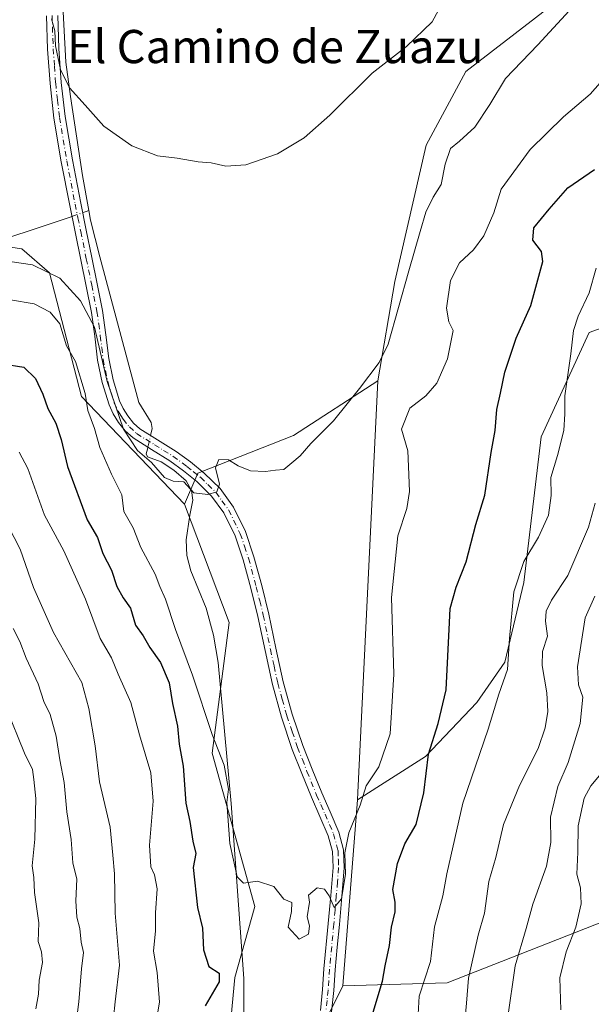
# Model space of a CAD drawing. Units: metres. Extents: x 624462 to 627915, y 4731867 to 4734243.
# Drawn here: x 625735 to 625873, y 4733223 to 4733460 of the extents above; entities that cross this region are included whole.
import ezdxf
from ezdxf.enums import TextEntityAlignment as Align

# ---------------------------------------------------------------- set-up
doc = ezdxf.new("R2010")
doc.units = ezdxf.units.M
doc.header["$MEASUREMENT"] = 0
doc.linetypes.add('DGN Style 4', pattern=[2.6384748266838614, 1.318413404963828, -0.6592067024819142, 0.001648016756204785, -0.6592067024819142])
for name, color, linetype, lineweight in [('Arbolado forestal CxS', 92, 'Continuous', 0), ('Camino Cxs', 7, 'Continuous', 0), ('Camino eje', 30, 'DGN Style 4', 13), ('Corriente natural lineal', 142, 'Continuous', 13), ('Corriente natural lineal oculto', 9, 'DGN Style 4', 13), ('Cultivos herbáceos CxS', 92, 'Continuous', 0), ('Curva de nivel maestra', 30, 'Continuous', 30), ('Curva de nivel normal', 30, 'Continuous', 0), ('Matorral CxS', 135, 'Continuous', 0), ('Texto cartográfico', 7, 'Continuous', 0)]:
    doc.layers.add(name, color=color, linetype=linetype, lineweight=lineweight)
doc.styles.add('Style-Arial', font='txt')

msp = doc.modelspace()

# ---------------------------------------------------------------- linework, layer by layer
at = {"layer": 'Arbolado forestal CxS', "color": 92, "linetype": 'Continuous', "lineweight": 0, "extrusion": (-0.9050886410793519, 0.06203193809853711, 0.4206739716750624), "elevation": -272544.7216198097, "flags": 128}
msp.add_lwpolyline([(-4765086.101774422, 127057.1799595089), (-4764986.885724613, 127061.8091977894), (-4764985.108220248, 127061.9362904802)], dxfattribs=at)
at = {"layer": 'Arbolado forestal CxS', "color": 92, "linetype": 'Continuous', "lineweight": 0, "extrusion": (0.003253340499418641, 0.04088338390971783, 0.9991586283947537), "elevation": 196167.2688594012, "flags": 128}
msp.add_lwpolyline([(-248376.0002160271, -4763962.238267884), (-248376.0002160271, -4763917.274063384)], dxfattribs=at)
msp.add_lwpolyline([(-248376.0002160271, -4763962.238267884), (-248376.0002160271, -4763917.274063384)], dxfattribs=at)
at = {"layer": 'Arbolado forestal CxS', "color": 92, "linetype": 'Continuous', "lineweight": 0}
for points in [[(625388.6355, 4733235.6425, 666.7538000000059), (625393.6107000001, 4733210.4487, 669.8285999999935), (625401.1255000001, 4733208.398499999, 667.8310000000056), (625410.4380999999, 4733218.602499999, 663.7446999999956), (625448.7451, 4733234.838300001, 655.5117000000029), (625492.5846999995, 4733258.204100001, 644.9308000000019), (625516.5790999997, 4733280.1621, 639.6717000000062), (625517.9452999998, 4733295.199100001, 637.0436999999947), (625562.3497000001, 4733312.968900001, 629.9593000000023), (625565.7659, 4733325.954700001, 628.5264000000025), (625581.3409000002, 4733337.3607, 626.3331000000035), (625628.7626999998, 4733364.476500001, 621.7725999999967), (625679.9989, 4733385.6633, 617.2878999999957), (625706.9842999997, 4733396.940099999, 615.4361000000063), (625720.4479, 4733405.5123, 614.193499999994), (625722.0135000005, 4733406.509099999, 614.0182000000059), (625735.6763000004, 4733404.458100001, 613.6166999999987), (625742.2823000001, 4733398.688899999, 615.0522000000057), (625750.0214999998, 4733368.9179, 621.8215000000055), (625774.8059, 4733342.992900001, 616.0773999999947)], [(625722.0135000005, 4733406.509099999, 614.0182000000059), (625735.6763000004, 4733404.458100001, 613.6166999999987), (625742.2823000001, 4733398.688899999, 615.0522000000057), (625750.0214999998, 4733368.9179, 621.8215000000055), (625774.8059, 4733342.992900001, 616.0773999999947), (625785.6120999996, 4733314.481699999, 617.4945000000008), (625781.5125000002, 4733283.0417, 621.9360000000015), (625791.7594999997, 4733246.1347, 621.2676999999967), (625786.9773000004, 4733229.047700001, 624.0176999999967), (625778.6842999998, 4733141.085899999, 630.5573000000004), (625763.2043000003, 4733051.116900001, 637.6006999999954), (625752.1738999998, 4732986.053900001, 642.880799999999), (625743.9760999996, 4732944.3629, 646.1312999999936), (625746.7068999996, 4732895.835899999, 650.8885000000009), (625737.3416999998, 4732884.5891, 654.0050000000047), (625725.5302999998, 4732912.2401, 655.2673000000068)], [(625886.7165000001, 4733246.817100001, 651.7602000000043), (625838.0500999996, 4733227.7415, 631.6339000000007), (625812.9360999997, 4733226.9977, 621.4726999999984), (625816.4999000002, 4733271.782500001, 619.6285999999964), (625832.8513000002, 4733282.238500001, 623.8309000000008), (625845.2154999999, 4733295.262499999, 627.8485999999976), (625851.9506999999, 4733304.965299999, 629.0332000000053), (625856.5390999997, 4733324.1403, 629.9658999999956), (625860.7238999996, 4733359.187100001, 628.2122999999992), (625872.2560999999, 4733384.3167, 630.7131999999983), (625889.3163000002, 4733390.520300001, 635.9661999999954)], [(625889.3163000002, 4733390.520300001, 635.9661999999954), (625872.2560999999, 4733384.3167, 630.7131999999983), (625860.7238999996, 4733359.187100001, 628.2122999999992), (625856.5390999997, 4733324.1403, 629.9658999999956), (625851.9506999999, 4733304.965299999, 629.0332000000053), (625845.2154999999, 4733295.262499999, 627.8485999999976), (625832.8513000002, 4733282.238500001, 623.8309000000008), (625816.4999000002, 4733271.782500001, 619.6285999999964)], [(625763.2043000003, 4733051.116900001, 637.6006999999954), (625778.6842999998, 4733141.085899999, 630.5573000000004), (625786.9773000004, 4733229.047700001, 624.0176999999967), (625791.7594999997, 4733246.1347, 621.2676999999967), (625781.5125000002, 4733283.0417, 621.9360000000015), (625785.6120999996, 4733314.481699999, 617.4945000000008), (625774.8059, 4733342.992900001, 616.0773999999947), (625778.0299000005, 4733350.4639, 614.7529999999971), (625801.0450999998, 4733359.551899999, 614.4646999999968), (625821.4093000004, 4733372.6765, 615.313599999994), (625816.5680999998, 4733273.5595, 619.513300000006), (625816.4999000002, 4733271.782500001, 619.6285999999964), (625812.9360999997, 4733226.9977, 621.4726999999984), (625804.7377000004, 4733210.594699999, 622.2973000000056), (625819.0834999997, 4733198.9757, 624.6343000000053), (625823.1816999996, 4733168.218499999, 627.2780999999959), (625818.3995000003, 4733146.3475, 628.6189000000013), (625804.7355000004, 4733112.8577, 630.613599999997), (625790.4797, 4733027.046700001, 637.8718999999984)], [(625821.4093000004, 4733372.6765, 615.313599999994), (625801.0450999998, 4733359.551899999, 614.4646999999968), (625778.0299000005, 4733350.4639, 614.7529999999971), (625774.8059, 4733342.992900001, 616.0773999999947)], [(625774.8059, 4733342.992900001, 616.0773999999947), (625785.6120999996, 4733314.481699999, 617.4945000000008), (625781.5125000002, 4733283.0417, 621.9360000000015), (625791.7594999997, 4733246.1347, 621.2676999999967), (625786.9773000004, 4733229.047700001, 624.0176999999967), (625778.6842999998, 4733141.085899999, 630.5573000000004), (625763.2043000003, 4733051.116900001, 637.6006999999954), (625752.1738999998, 4732986.053900001, 642.880799999999), (625743.9760999996, 4732944.3629, 646.1312999999936), (625746.7068999996, 4732895.835899999, 650.8885000000009)], [(625774.8059, 4733342.992900001, 616.0773999999947), (625785.6120999996, 4733314.481699999, 617.4945000000008), (625781.5125000002, 4733283.0417, 621.9360000000015), (625791.7594999997, 4733246.1347, 621.2676999999967), (625786.9773000004, 4733229.047700001, 624.0176999999967), (625778.6842999998, 4733141.085899999, 630.5573000000004), (625763.2043000003, 4733051.116900001, 637.6006999999954), (625752.1738999998, 4732986.053900001, 642.880799999999), (625743.9760999996, 4732944.3629, 646.1312999999936), (625746.7068999996, 4732895.835899999, 650.8885000000009)], [(625790.4797, 4733027.046700001, 637.8718999999984), (625804.7355000004, 4733112.8577, 630.613599999997), (625818.3995000003, 4733146.3475, 628.6189000000013), (625823.1816999996, 4733168.218499999, 627.2780999999959), (625819.0834999997, 4733198.9757, 624.6343000000053), (625804.7377000004, 4733210.594699999, 622.2973000000056), (625812.9360999997, 4733226.9977, 621.4726999999984), (625838.0500999996, 4733227.7415, 631.6339000000007), (625886.7165000001, 4733246.817100001, 651.7602000000043), (625907.8255000003, 4733249.992900001, 659.5668000000006), (625935.1508999999, 4733261.6117, 668.7929000000004), (625961.1111000003, 4733271.179300001, 677.9933000000019), (625991.8532999996, 4733275.963300001, 687.659599999999), (626006.1993000006, 4733274.596100001, 689.3945999999996), (626019.8618999999, 4733255.458900001, 691.6367000000029), (626022.0746999999, 4733245.061899999, 692.0546999999933), (626028.2411000002, 4733236.356100001, 690.6242000000057), (626040.1715000002, 4733227.937100001, 688.9829000000027), (626040.6809, 4733227.136299999, 688.9036000000051), (626036.0427000001, 4733191.361500001, 685.7041999999929), (626032.7292999999, 4733149.624299999, 690.290599999993), (626018.1533000004, 4733107.224500001, 686.5550999999978), (625986.3523000004, 4733059.5251, 681.3371999999945)], [(626040.1715000002, 4733227.937100001, 688.9829000000027), (626028.2411000002, 4733236.356100001, 690.6242000000057), (626022.0746999999, 4733245.061899999, 692.0546999999933), (626019.8618999999, 4733255.458900001, 691.6367000000029), (626006.1993000006, 4733274.596100001, 689.3945999999996), (625991.8532999996, 4733275.963300001, 687.659599999999), (625961.1111000003, 4733271.179300001, 677.9933000000019), (625935.1508999999, 4733261.6117, 668.7929000000004), (625907.8255000003, 4733249.992900001, 659.5668000000006), (625886.7165000001, 4733246.817100001, 651.7602000000043), (625838.0500999996, 4733227.7415, 631.6339000000007), (625812.9360999997, 4733226.9977, 621.4726999999984)], [(626040.1715000002, 4733227.937100001, 688.9829000000027), (626028.2411000002, 4733236.356100001, 690.6242000000057), (626022.0746999999, 4733245.061899999, 692.0546999999933), (626019.8618999999, 4733255.458900001, 691.6367000000029), (626006.1993000006, 4733274.596100001, 689.3945999999996), (625991.8532999996, 4733275.963300001, 687.659599999999), (625961.1111000003, 4733271.179300001, 677.9933000000019), (625935.1508999999, 4733261.6117, 668.7929000000004), (625907.8255000003, 4733249.992900001, 659.5668000000006), (625886.7165000001, 4733246.817100001, 651.7602000000043), (625838.0500999996, 4733227.7415, 631.6339000000007), (625812.9360999997, 4733226.9977, 621.4726999999984)], [(625812.9360999997, 4733226.9977, 621.4726999999984), (625804.7377000004, 4733210.594699999, 622.2973000000056), (625819.0834999997, 4733198.9757, 624.6343000000053), (625823.1816999996, 4733168.218499999, 627.2780999999959), (625818.3995000003, 4733146.3475, 628.6189000000013), (625804.7355000004, 4733112.8577, 630.613599999997), (625790.4797, 4733027.046700001, 637.8718999999984), (625780.8657000001, 4732982.6369, 642.045299999998), (625764.4703000003, 4732957.348900001, 644.1392999999953), (625755.5883, 4732910.189099999, 649.2936999999947), (625746.7068999996, 4732895.835899999, 650.8885000000009)], [(625812.9360999997, 4733226.9977, 621.4726999999984), (625804.7377000004, 4733210.594699999, 622.2973000000056), (625819.0834999997, 4733198.9757, 624.6343000000053), (625823.1816999996, 4733168.218499999, 627.2780999999959), (625818.3995000003, 4733146.3475, 628.6189000000013), (625804.7355000004, 4733112.8577, 630.613599999997), (625790.4797, 4733027.046700001, 637.8718999999984), (625780.8657000001, 4732982.6369, 642.045299999998), (625764.4703000003, 4732957.348900001, 644.1392999999953), (625755.5883, 4732910.189099999, 649.2936999999947), (625746.7068999996, 4732895.835899999, 650.8885000000009)]]:
    msp.add_polyline3d(points, dxfattribs=at)
at = {"layer": 'Camino Cxs', "color": 7, "linetype": 'Continuous', "lineweight": 0}
for points in [[(625807.5800999999, 4733221.090100001, 624.1140000000014), (625808.0500999996, 4733226.100099999, 624.4765000000043), (625808.4101, 4733231.140100001, 627.3473999999987), (625809.4301000005, 4733242.020099999, 628.2520999999979), (625810.0401, 4733248.770099999, 626.9977000000072), (625810.5900999998, 4733255.520099999, 623.9321999999956), (625810.4401000004, 4733259.370100001, 623.1376000000018), (625809.4301000005, 4733263.140100001, 623.218200000003), (625807.4200999998, 4733267.8101, 620.9936000000016), (625805.4001000002, 4733272.420100001, 619.2675000000017), (625803.0601000005, 4733278.1601, 618.9887000000017), (625800.7901, 4733283.940099999, 618.561400000006), (625798.1700999998, 4733291.670100001, 618.9165000000066), (625795.9901000002, 4733299.550100001, 618.1941999999982), (625794.2100999998, 4733307.7401, 617.5898000000016), (625792.4801000003, 4733315.940099999, 618.3255999999965), (625790.7901, 4733322.770099999, 617.2828000000009), (625788.9600999998, 4733329.5701, 617.2627000000066), (625787.0000999998, 4733335.350099999, 616.6304999999993), (625784.2801000001, 4733340.9001, 617.2969000000012), (625781.3400999998, 4733344.960100001, 616.6316999999982), (625777.7600999996, 4733348.450099999, 615.4716999999946), (625774.5701000001, 4733351.030099999, 615.5265000000073), (625771.2901, 4733353.440099999, 615.2391000000061), (625766.8701, 4733356.170100001, 615.536500000002), (625762.4600999998, 4733358.940099999, 617.6548000000039), (625760.5601000005, 4733360.6501, 619.429999999993), (625758.9401000004, 4733362.6601, 620.4195999999939), (625757.6300999997, 4733364.720100001, 619.9339000000036), (625756.6401000004, 4733366.940099999, 618.8800000000047), (625755.0201000003, 4733372.2501, 617.7353000000003), (625753.8800999997, 4733377.630100001, 617.2562000000034), (625753.2100999998, 4733383.4101, 616.3644999999962), (625752.4101, 4733389.1501, 615.1141999999963), (625751.1401000004, 4733395.4901, 614.0654000000068), (625749.8501000004, 4733401.8201, 613.120299999995), (625747.1700999998, 4733414.940099999, 611.9856), (625745.1501000002, 4733425.4001, 611.5764000000054), (625743.3901000004, 4733435.940099999, 611.2706999999937), (625742.4501, 4733444.2501, 611.2176999999938), (625741.8501000004, 4733452.5801, 611.1624000000012), (625741.5701000001, 4733460.5801, 610.9630000000034)], [(625807.5800999999, 4733221.090100001, 624.1140000000014), (625808.0500999996, 4733226.100099999, 624.4765000000043), (625808.4101, 4733231.140100001, 627.3473999999987), (625809.4301000005, 4733242.020099999, 628.2520999999979), (625810.0401, 4733248.770099999, 626.9977000000072), (625810.5900999998, 4733255.520099999, 623.9321999999956), (625810.4401000004, 4733259.370100001, 623.1376000000018), (625809.4301000005, 4733263.140100001, 623.218200000003), (625807.4200999998, 4733267.8101, 620.9936000000016), (625805.4001000002, 4733272.420100001, 619.2675000000017), (625803.0601000005, 4733278.1601, 618.9887000000017), (625800.7901, 4733283.940099999, 618.561400000006), (625798.1700999998, 4733291.670100001, 618.9165000000066), (625795.9901000002, 4733299.550100001, 618.1941999999982), (625794.2100999998, 4733307.7401, 617.5898000000016), (625792.4801000003, 4733315.940099999, 618.3255999999965), (625790.7901, 4733322.770099999, 617.2828000000009), (625788.9600999998, 4733329.5701, 617.2627000000066), (625787.0000999998, 4733335.350099999, 616.6304999999993), (625784.2801000001, 4733340.9001, 617.2969000000012), (625781.3400999998, 4733344.960100001, 616.6316999999982), (625777.7600999996, 4733348.450099999, 615.4716999999946), (625774.5701000001, 4733351.030099999, 615.5265000000073), (625771.2901, 4733353.440099999, 615.2391000000061), (625766.8701, 4733356.170100001, 615.536500000002), (625762.4600999998, 4733358.940099999, 617.6548000000039), (625760.5601000005, 4733360.6501, 619.429999999993), (625758.9401000004, 4733362.6601, 620.4195999999939), (625757.6300999997, 4733364.720100001, 619.9339000000036), (625756.6401000004, 4733366.940099999, 618.8800000000047), (625755.0201000003, 4733372.2501, 617.7353000000003), (625753.8800999997, 4733377.630100001, 617.2562000000034), (625753.2100999998, 4733383.4101, 616.3644999999962), (625752.4101, 4733389.1501, 615.1141999999963), (625751.1401000004, 4733395.4901, 614.0654000000068), (625749.8501000004, 4733401.8201, 613.120299999995), (625747.1700999998, 4733414.940099999, 611.9856), (625745.1501000002, 4733425.4001, 611.5764000000054), (625743.3901000004, 4733435.940099999, 611.2706999999937), (625742.4501, 4733444.2501, 611.2176999999938), (625741.8501000004, 4733452.5801, 611.1624000000012), (625741.5701000001, 4733460.5801, 610.9630000000034)], [(625744.2801000001, 4733460.690099999, 610.3806000000042), (625744.5601000005, 4733452.720100001, 610.6852000000072), (625745.1401000004, 4733444.4901, 610.8145999999979), (625746.0701000001, 4733436.3101, 610.9183000000048), (625747.8101000005, 4733425.880100001, 611.267399999997), (625749.8201000001, 4733415.470100001, 611.821100000001), (625751.1601, 4733408.9301, 612.2820999999967), (625752.5000999998, 4733402.370100001, 612.8766999999935), (625753.7901, 4733396.020099999, 613.2758000000031), (625755.0800999999, 4733389.600099999, 614.2464999999938), (625755.8901000004, 4733383.7501, 615.152900000001), (625756.5601000005, 4733378.0701, 615.5553999999975), (625757.6401000004, 4733372.920100001, 615.1698000000034), (625759.1801000005, 4733367.890100001, 616.2682000000059), (625760.0201000003, 4733366.0101, 616.9296999999933), (625761.1401000004, 4733364.2401, 617.0190000000002), (625762.5301000001, 4733362.520099999, 616.2519999999931), (625764.1001000004, 4733361.110099999, 616.027700000006), (625768.3000999996, 4733358.460100001, 614.5026000000071), (625772.8000999996, 4733355.690099999, 614.6720000000059), (625776.2301000003, 4733353.170100001, 614.8739999999962), (625779.5601000005, 4733350.470100001, 616.1696999999986), (625783.3901000004, 4733346.7301, 616.8228999999993), (625786.6101000002, 4733342.300100001, 616.5078999999969), (625789.5100999996, 4733336.380100001, 616.6370000000024), (625791.5500999996, 4733330.350099999, 618.1166999999987), (625793.4101, 4733323.450099999, 617.1257000000041), (625795.1101000002, 4733316.540100001, 619.9875999999931), (625796.8501000004, 4733308.3101, 617.9271000000008), (625798.6201, 4733300.200099999, 618.1040999999968), (625800.7500999998, 4733292.460100001, 619.1043000000063), (625803.3400999998, 4733284.870100001, 618.7636000000057), (625805.5701000001, 4733279.170100001, 619.0890000000073), (625807.8901000004, 4733273.470100001, 619.2044000000024), (625809.9101, 4733268.890100001, 620.4475999999995), (625812.0000999998, 4733264.030099999, 621.1603999999934), (625813.1401000004, 4733259.780099999, 622.0764999999956), (625813.3000999996, 4733255.460100001, 622.7694999999949), (625812.7301000003, 4733248.540100001, 625.1153999999951), (625812.1300999997, 4733241.770099999, 625.6637000000047), (625811.6101000002, 4733236.3201, 625.9845999999961), (625811.1101000002, 4733230.9101, 624.6929999999993), (625810.7500999998, 4733225.880100001, 623.8947000000044), (625810.2600999996, 4733220.770099999, 625.9306999999973)], [(625744.2801000001, 4733460.690099999, 610.3806000000042), (625744.5601000005, 4733452.720100001, 610.6852000000072), (625745.1401000004, 4733444.4901, 610.8145999999979), (625746.0701000001, 4733436.3101, 610.9183000000048), (625747.8101000005, 4733425.880100001, 611.267399999997), (625749.8201000001, 4733415.470100001, 611.821100000001), (625751.1601, 4733408.9301, 612.2820999999967), (625752.5000999998, 4733402.370100001, 612.8766999999935), (625753.7901, 4733396.020099999, 613.2758000000031), (625755.0800999999, 4733389.600099999, 614.2464999999938), (625755.8901000004, 4733383.7501, 615.152900000001), (625756.5601000005, 4733378.0701, 615.5553999999975), (625757.6401000004, 4733372.920100001, 615.1698000000034), (625759.1801000005, 4733367.890100001, 616.2682000000059), (625760.0201000003, 4733366.0101, 616.9296999999933), (625761.1401000004, 4733364.2401, 617.0190000000002), (625762.5301000001, 4733362.520099999, 616.2519999999931), (625764.1001000004, 4733361.110099999, 616.027700000006), (625768.3000999996, 4733358.460100001, 614.5026000000071), (625772.8000999996, 4733355.690099999, 614.6720000000059), (625776.2301000003, 4733353.170100001, 614.8739999999962), (625779.5601000005, 4733350.470100001, 616.1696999999986), (625783.3901000004, 4733346.7301, 616.8228999999993), (625786.6101000002, 4733342.300100001, 616.5078999999969), (625789.5100999996, 4733336.380100001, 616.6370000000024), (625791.5500999996, 4733330.350099999, 618.1166999999987), (625793.4101, 4733323.450099999, 617.1257000000041), (625795.1101000002, 4733316.540100001, 619.9875999999931), (625796.8501000004, 4733308.3101, 617.9271000000008), (625798.6201, 4733300.200099999, 618.1040999999968), (625800.7500999998, 4733292.460100001, 619.1043000000063), (625803.3400999998, 4733284.870100001, 618.7636000000057), (625805.5701000001, 4733279.170100001, 619.0890000000073), (625807.8901000004, 4733273.470100001, 619.2044000000024), (625809.9101, 4733268.890100001, 620.4475999999995), (625812.0000999998, 4733264.030099999, 621.1603999999934), (625813.1401000004, 4733259.780099999, 622.0764999999956), (625813.3000999996, 4733255.460100001, 622.7694999999949), (625812.7301000003, 4733248.540100001, 625.1153999999951), (625812.1300999997, 4733241.770099999, 625.6637000000047), (625811.6101000002, 4733236.3201, 625.9845999999961), (625811.1101000002, 4733230.9101, 624.6929999999993), (625810.7500999998, 4733225.880100001, 623.8947000000044), (625810.2600999996, 4733220.770099999, 625.9306999999973)]]:
    msp.add_polyline3d(points, dxfattribs=at)
at = {"layer": 'Camino eje', "color": 30, "linetype": 'DGN Style 4', "lineweight": 13}
msp.add_polyline3d([(625742.9250999996, 4733460.6351, 610.5954000000056), (625743.2050999999, 4733452.6501, 610.8757000000041), (625743.5050999997, 4733448.485099999, 610.9728999999934), (625743.7950999998, 4733444.370100001, 611.0141000000004), (625744.2600999996, 4733440.280099999, 611.0280999999959), (625744.7301000003, 4733436.1251, 611.0947000000015), (625746.4801000003, 4733425.640100001, 611.4177000000054), (625748.4951, 4733415.2051, 611.9042999999947), (625749.1651, 4733411.925100001, 612.0815000000002), (625749.8350999998, 4733408.655099999, 612.3266000000004), (625751.1750999996, 4733402.095100001, 612.9829000000027), (625752.4650999998, 4733395.755100001, 613.4921000000032), (625753.7451, 4733389.3751, 614.648199999996), (625754.1501000002, 4733386.450099999, 615.2238000000071), (625754.5500999996, 4733383.5801, 615.7525000000023), (625754.8850999996, 4733380.7401, 616.1350999999995), (625755.2200999996, 4733377.850099999, 616.3957999999984), (625755.7901, 4733375.1601, 616.4499000000069), (625756.3300999999, 4733372.585100001, 616.3255999999965), (625757.1001000004, 4733370.0701, 616.6493000000046), (625757.9101, 4733367.415100001, 617.1263999999937), (625758.8251, 4733365.3651, 618.3270000000048), (625759.4801000003, 4733364.335100001, 618.5516999999963), (625760.0401, 4733363.450099999, 618.6010999999999), (625761.5450999998, 4733361.585100001, 617.7932000000001), (625763.2801000001, 4733360.0251, 616.7679000000062), (625765.4851000002, 4733358.640100001, 615.8022999999957), (625767.5850999998, 4733357.315099999, 614.626900000003), (625769.7950999998, 4733355.950099999, 614.9112000000023), (625772.0450999998, 4733354.565099999, 614.8948999999993), (625775.4001000002, 4733352.100099999, 615.0752000000066), (625776.9951, 4733350.8101, 615.1732000000047), (625778.6601, 4733349.460100001, 615.7265999999945), (625780.4501, 4733347.715100001, 616.141499999998), (625782.3651000002, 4733345.845100001, 616.4924000000028), (625783.8350999998, 4733343.815099999, 616.625199999995), (625785.4451000001, 4733341.600099999, 616.7504000000044), (625788.2550999997, 4733335.8651, 616.4223000000056), (625789.2751000002, 4733332.850099999, 617.3447000000015), (625790.2550999997, 4733329.960100001, 617.6441999999952), (625792.1001000004, 4733323.110099999, 617.0571999999956), (625792.9451000001, 4733319.6951, 617.8173999999999), (625793.7950999998, 4733316.2401, 619.1316999999982), (625795.5301000001, 4733308.0251, 617.7204999999958), (625796.4151, 4733303.970100001, 618.0271000000066), (625797.3051000005, 4733299.8751, 617.9790000000066), (625798.3701, 4733296.005100001, 618.4290999999939), (625799.4600999998, 4733292.065099999, 619.0035999999964), (625800.7701000003, 4733288.200099999, 618.4952000000048), (625802.0651000004, 4733284.405099999, 618.5458999999975), (625803.2001, 4733281.515100001, 618.8806999999942), (625804.3151000004, 4733278.665100001, 619.0007999999943), (625806.6451000003, 4733272.9451, 619.1610999999976), (625807.6551000001, 4733270.640100001, 619.9011000000028), (625808.6651, 4733268.350099999, 620.6659999999974), (625810.7150999998, 4733263.585100001, 622.1171999999933), (625811.7901, 4733259.575099999, 621.9986999999965), (625811.8701, 4733257.415100001, 622.1803000000073), (625811.9451000001, 4733255.4901, 622.765400000004), (625811.6601, 4733252.030099999, 624.2366000000038), (625811.3850999996, 4733248.655099999, 625.9391000000032), (625811.0850999998, 4733245.270099999, 626.6606000000029), (625810.7801000001, 4733241.895099999, 626.9579999999987), (625810.5251000002, 4733239.175100001, 627.3087999999989), (625810.2651000004, 4733236.450099999, 627.3619000000035), (625810.0151000004, 4733233.745100001, 626.9550000000017), (625809.7600999996, 4733231.0251, 626.0005999999995), (625809.4001000002, 4733225.9901, 624.1606000000029), (625809.1651, 4733223.485099999, 624.4906999999948), (625808.9200999998, 4733220.9301, 624.9838000000018)], dxfattribs=at)
at = {"layer": 'Corriente natural lineal', "color": 142, "linetype": 'Continuous', "lineweight": 13, "extrusion": (0.07666195066331916, 0.02619126536391423, 0.9967130795465322), "elevation": 172555.1726718597, "flags": 128}
msp.add_lwpolyline([(4276910.110454137, -2115426.343055401), (4276910.110454137, -2115427.941572699)], dxfattribs=at)
at = {"layer": 'Corriente natural lineal', "color": 142, "linetype": 'Continuous', "lineweight": 13}
for points in [[(625751.8000999996, 4733413.6801, 611.7360000000045), (625750.2500999998, 4733422.100099999, 611.3135000000038), (625747.3701, 4733441.170100001, 610.4983000000066), (625746.2701000003, 4733449.440099999, 610.5271000000066), (625745.2500999998, 4733467.620100001, 609.8986000000004), (625743.7100999998, 4733482.4001, 608.774900000004), (625743.4001000002, 4733488.700099999, 608.4842999999964), (625743.3901000004, 4733495.0101, 608.1741000000038), (625743.6201, 4733500.360099999, 607.7660999999935), (625744.2301000003, 4733509.2301, 607.1539000000049), (625744.6700999998, 4733512.7401, 606.9478999999993), (625745.1286000004, 4733514.793299999, 606.8420999999944)], [(625766.6557, 4733359.4976, 614.4826999999932), (625767.0701000001, 4733361.2501, 614.3570999999939), (625766.8101000005, 4733362.6801, 614.3383000000031), (625763.8000999996, 4733367.460100001, 614.5010000000038), (625754.4001000002, 4733402.540100001, 612.4358999999968), (625752.2200999996, 4733411.360099999, 611.9011000000028), (625751.8000999996, 4733413.6801, 611.7360000000045)], [(625723.7901, 4733404.290100001, 614.0601000000024), (625747.2500999998, 4733412.120100001, 612.1012000000047), (625747.7136000004, 4733412.279300001, 612.0685999999987)], [(625766.5301000001, 4733068.040100001, 635.1490000000049), (625776.9301000005, 4733112.1501, 631.6785999999993), (625785.6001000004, 4733161.5801, 627.5939000000071), (625789.0701000001, 4733186.7301, 625.1437000000005), (625789.0701000001, 4733228.780099999, 623.2575999999972), (625786.0701000001, 4733270.940099999, 621.0350999999937), (625782.9401000004, 4733304.860099999, 618.0715000000055), (625781.7801000001, 4733311.470100001, 618.1444000000047), (625780.0601000005, 4733317.9801, 617.8368999999948), (625776.3501000004, 4733326.940099999, 616.9829000000027), (625775.3901000004, 4733330.6601, 616.9657000000007), (625775.2001, 4733334.370100001, 616.7768999999971), (625776.0900999998, 4733340.3201, 616.0764000000054), (625776.8000999996, 4733343.970100001, 615.4465999999958), (625776.5301000001, 4733346.3101, 615.2059000000008), (625775.2001, 4733348.5801, 615.1022999999988), (625772.2801000001, 4733351.200099999, 614.8730999999971), (625769.1801000005, 4733353.1801, 614.8209999999963), (625765.9501, 4733354.380100001, 615.247199999998), (625765.6001000004, 4733355.100099999, 615.224000000002), (625765.8901000004, 4733356.2601, 614.9505000000064), (625765.9983000001, 4733356.717700001, 614.8475000000036)]]:
    msp.add_polyline3d(points, dxfattribs=at)
at = {"layer": 'Corriente natural lineal oculto', "color": 9, "linetype": 'DGN Style 4', "lineweight": 13, "extrusion": (0.07025289034684086, 0.02412865863545337, 0.9972373535073626), "elevation": 158781.8522472492, "flags": 128}
msp.add_lwpolyline([(4273469.917596004, -2123439.560790599), (4273469.917596003, -2123442.295004112)], dxfattribs=at)
at = {"layer": 'Corriente natural lineal oculto', "color": 9, "linetype": 'DGN Style 4', "lineweight": 13, "extrusion": (0.02915281904665807, 0.1232764247905681, 0.9919440691049514), "elevation": 602364.0306614947, "flags": 128}
msp.add_lwpolyline([(480345.1590729121, -4711971.496346517), (480345.1590729121, -4711974.376120432)], dxfattribs=at)
at = {"layer": 'Cultivos herbáceos CxS', "color": 92, "linetype": 'Continuous', "lineweight": 0}
for points in [[(625939.3800999997, 4733498.8969, 617.3736000000063), (625936.4435000002, 4733497.2181, 617.1872000000003), (625931.3981, 4733494.333699999, 617.0607000000019), (625906.8049, 4733483.397700001, 615.7707999999984), (625871.2455000002, 4733469.3563, 613.0001000000047), (625842.5878999997, 4733447.1753, 611.6646999999939), (625833.0235000001, 4733429.4045, 612.213499999998), (625825.5088999998, 4733396.5985, 614.3677000000025), (625821.4093000004, 4733372.6765, 615.313599999994)], [(625871.2455000002, 4733469.3563, 613.0001000000047), (625842.5878999997, 4733447.1753, 611.6646999999939), (625833.0235000001, 4733429.4045, 612.213499999998), (625825.5088999998, 4733396.5985, 614.3677000000025), (625821.4093000004, 4733372.6765, 615.313599999994), (625801.0450999998, 4733359.551899999, 614.4646999999968), (625778.0299000005, 4733350.4639, 614.7529999999971), (625774.8059, 4733342.992900001, 616.0773999999947), (625750.0214999998, 4733368.9179, 621.8215000000055), (625742.2823000001, 4733398.688899999, 615.0522000000057), (625735.6763000004, 4733404.458100001, 613.6166999999987), (625722.0135000005, 4733406.509099999, 614.0182000000059)], [(625388.6355, 4733235.6425, 666.7538000000059), (625393.6107000001, 4733210.4487, 669.8285999999935), (625401.1255000001, 4733208.398499999, 667.8310000000056), (625410.4380999999, 4733218.602499999, 663.7446999999956), (625448.7451, 4733234.838300001, 655.5117000000029), (625492.5846999995, 4733258.204100001, 644.9308000000019), (625516.5790999997, 4733280.1621, 639.6717000000062), (625517.9452999998, 4733295.199100001, 637.0436999999947), (625562.3497000001, 4733312.968900001, 629.9593000000023), (625565.7659, 4733325.954700001, 628.5264000000025), (625581.3409000002, 4733337.3607, 626.3331000000035), (625628.7626999998, 4733364.476500001, 621.7725999999967), (625679.9989, 4733385.6633, 617.2878999999957), (625706.9842999997, 4733396.940099999, 615.4361000000063), (625720.4479, 4733405.5123, 614.193499999994), (625722.0135000005, 4733406.509099999, 614.0182000000059), (625735.6763000004, 4733404.458100001, 613.6166999999987), (625742.2823000001, 4733398.688899999, 615.0522000000057), (625750.0214999998, 4733368.9179, 621.8215000000055), (625774.8059, 4733342.992900001, 616.0773999999947)], [(625821.4093000004, 4733372.6765, 615.313599999994), (625801.0450999998, 4733359.551899999, 614.4646999999968), (625778.0299000005, 4733350.4639, 614.7529999999971), (625774.8059, 4733342.992900001, 616.0773999999947)]]:
    msp.add_polyline3d(points, dxfattribs=at)
at = {"layer": 'Curva de nivel maestra', "color": 30, "linetype": 'Continuous', "lineweight": 30, "elevation": 625.0000000000001, "flags": 128}
for points in [[(625820.0499999998, 4733219.850099999), (625822.54, 4733228.1801), (625823.1200000001, 4733231.8101), (625824.1900000004, 4733236.690099999), (625824.6699999999, 4733241.140100001), (625825.5800000001, 4733244.850099999), (625825.5199999996, 4733247.1801), (625824.9600000001, 4733250.1801), (625826.0899999999, 4733256.5101), (625827.8799999999, 4733261.1801), (625830.5800000001, 4733265.850099999), (625832.4699999997, 4733273.5101), (625833.5999999996, 4733282.8101), (625835.9299999997, 4733290.220100001), (625837.8200000003, 4733298.2601), (625838.6100000005, 4733314.5101), (625838.8399999999, 4733317.840100001), (625840.2699999996, 4733322.9901), (625842.6699999999, 4733329.100099999), (625844.9699999997, 4733338.0801), (625847.1399999997, 4733345.200099999), (625848.6699999999, 4733355.4301), (625849.6699999999, 4733360.770099999), (625850.0300000003, 4733365.800100001), (625850.9600000001, 4733369.720100001), (625851.9400000004, 4733374.7501), (625854.6799999997, 4733382.970100001), (625858.2300000006, 4733390.840100001), (625861.1500000004, 4733401.4101), (625860.7800000003, 4733403.870100001), (625858.7100000001, 4733406.5601), (625858.9900000002, 4733409.520099999), (625862.6600000003, 4733414.0001), (625867.1600000003, 4733419.130100001), (625873.5499999998, 4733423.550100001)], [(625731.0800000001, 4733376.8201), (625736.1200000001, 4733376.020099999), (625738.9400000004, 4733373.2601), (625740.7400000002, 4733369.5001), (625741.9000000004, 4733365.9901), (625743.7999999998, 4733362.4801), (625745.1399999997, 4733358.600099999), (625746.6200000001, 4733352.0801), (625751.3700000001, 4733339.2301), (625753.8300000001, 4733334.9301), (625755.1799999997, 4733331.140100001), (625757.2599999999, 4733327.140100001), (625758.5599999997, 4733323.1801), (625760.0300000003, 4733320.460100001), (625761.8399999999, 4733317.940099999), (625763.0599999997, 4733313.8201), (625764.8799999999, 4733311.3101), (625766.4699999997, 4733308.5001), (625769.04, 4733304.860099999), (625771.0999999996, 4733299.970100001), (625771.9400000004, 4733294.960100001), (625773.1399999997, 4733289.5101), (625773.5, 4733285.1801), (625774.5300000003, 4733279.9001), (625775.1399999997, 4733271.0001), (625776.0800000001, 4733266.550100001), (625776.8600000005, 4733261.850099999), (625777.5800000001, 4733258.850099999), (625776.9100000003, 4733255.5101), (625777.9600000001, 4733245.850099999), (625779.1799999997, 4733240.9001), (625779.3600000005, 4733235.720100001), (625780.6900000004, 4733231.710100001), (625783.1600000003, 4733230.100099999), (625783.1600000003, 4733227.9901), (625779.7999999998, 4733222.1801)]]:
    msp.add_lwpolyline(points, dxfattribs=at)
at = {"layer": 'Curva de nivel normal', "color": 30, "linetype": 'Continuous', "lineweight": 0, "flags": 128}
for points, elevation in [([(625742.7999999998, 4733459.8301), (625743.6100000005, 4733456.950099999), (625743.7800000003, 4733453.3201), (625744.9400000004, 4733447.620100001), (625747.1299999999, 4733443.200099999), (625750.8899999997, 4733439.100099999), (625755.3799999999, 4733433.9801), (625762.1699999999, 4733429.280099999), (625768.3499999996, 4733426.880100001), (625773.0700000003, 4733426.270099999), (625778.1200000001, 4733425.440099999), (625781.25, 4733425.190099999), (625784.7800000003, 4733424.4001), (625789.5700000003, 4733424.6601), (625797.25, 4733427.3301), (625803.5999999996, 4733431.170100001), (625809.8099999997, 4733436.6601), (625820.0099999999, 4733446.780099999), (625828.2800000003, 4733453.220100001), (625834.4299999997, 4733459.120100001), (625838.0700000003, 4733465.860099999)], 610), ([(625729.9400000004, 4733401.790100001), (625738.2199999997, 4733400.640100001), (625744.8200000003, 4733397.420100001), (625749.7599999999, 4733391.920100001), (625753.1699999999, 4733385.600099999), (625756.1699999999, 4733372.540100001), (625760.1100000005, 4733361.040100001), (625763.4800000006, 4733355.9101), (625766.9000000004, 4733353.0001), (625770.0099999999, 4733349.440099999), (625772.1299999999, 4733348.5601), (625774.6600000003, 4733348.390100001), (625777.0999999996, 4733345.7301), (625780.4699999997, 4733345.3101), (625782.5899999999, 4733345.9801), (625783.25, 4733347.800100001), (625782.29, 4733351.710100001), (625783.0599999997, 4733353.770099999), (625785.4500000002, 4733353.700099999), (625787.7699999996, 4733352.200099999), (625790.6799999997, 4733351.020099999), (625794.3499999996, 4733350.8201), (625796.7400000002, 4733351.200099999), (625798.7199999997, 4733351.3201), (625800.6600000003, 4733352.970100001), (625802.6799999997, 4733354.610099999), (625805.25, 4733357.610099999), (625810.7000000002, 4733363.090100001), (625817, 4733370.850099999), (625821.6799999997, 4733377.090100001), (625823.8799999999, 4733381.530099999), (625828.8600000005, 4733399.1601), (625831.5999999996, 4733408.610099999), (625832.9199999999, 4733413.280099999), (625834.7300000006, 4733416.9001), (625836.6399999997, 4733419.960100001), (625837.5599999997, 4733424.870100001), (625838.8499999996, 4733428.630100001), (625841.0700000003, 4733430.380100001), (625844.7199999997, 4733433.790100001), (625848.3799999999, 4733439.200099999), (625852.1399999997, 4733445.4901), (625859.8799999999, 4733453.5701), (625868.4600000001, 4733462.790100001)], 615), ([(625732.9100000003, 4733392.1601), (625738.6299999999, 4733391.2401), (625742.4800000006, 4733389.2501), (625744.8200000003, 4733386.4101), (625746.3899999997, 4733381.110099999), (625748.5499999998, 4733377.3101), (625750.9199999999, 4733369.6801), (625751.5499999998, 4733365.530099999), (625753.1600000003, 4733361.2401), (625754.4600000001, 4733356.600099999), (625757.2599999999, 4733350.200099999), (625759.7199999997, 4733345.2601), (625760.1799999997, 4733341.200099999), (625762.4600000001, 4733337.280099999), (625764.3399999999, 4733332.530099999), (625767.7300000006, 4733326.1601), (625768.9100000003, 4733323.1501), (625770.25, 4733320.1601), (625772.6600000003, 4733312.840100001), (625776.75, 4733301.840100001), (625781.4699999997, 4733287.5101), (625784.3499999996, 4733280.130100001), (625785.3899999997, 4733274.360099999), (625785.0099999999, 4733271.1801), (625785.7699999996, 4733261.2601), (625787.4900000002, 4733253.2501), (625789.04, 4733251.7301), (625792.4000000004, 4733252.220100001), (625796.3200000003, 4733250.940099999), (625798.7599999999, 4733247.920100001), (625800.6799999997, 4733247.100099999), (625800.5499999998, 4733244.9101), (625799.7599999999, 4733241.1801), (625802.4600000001, 4733238.2301), (625804.6799999997, 4733239.460100001), (625804.9199999999, 4733241.4901), (625804.3799999999, 4733243.6601), (625804.9000000004, 4733247.140100001), (625804.6500000004, 4733248.850099999), (625806.7400000002, 4733250.640100001), (625808.5599999997, 4733250.3301), (625809.6699999999, 4733248.6501), (625810.9000000004, 4733245.850099999), (625812.6399999997, 4733247.950099999), (625813.5800000001, 4733253.9301), (625813.4600000001, 4733259.030099999), (625814.4100000003, 4733263.850099999), (625817.1399999997, 4733270.5101), (625818.5700000003, 4733275.1801), (625821.5899999999, 4733279.7301), (625824.3799999999, 4733287.720100001), (625825.2199999997, 4733302.0601), (625824.6799999997, 4733320.5001), (625826.2199999997, 4733335.380100001), (625828.3799999999, 4733341.9901), (625829.0099999999, 4733346.020099999), (625828.7999999998, 4733352.090100001), (625828.5800000001, 4733355.8201), (625827.0999999996, 4733361.0701), (625829.0899999999, 4733366.120100001), (625832.9500000002, 4733369.0701), (625835.6100000005, 4733372.120100001), (625838.1699999999, 4733377.9801), (625839.5, 4733384.770099999), (625838.4800000006, 4733386.890100001), (625837.9000000004, 4733390.1801), (625838.8799999999, 4733396.8101), (625841.0700000003, 4733401.0701), (625844.4100000003, 4733404.2301), (625846.9000000004, 4733407.640100001), (625849.3399999999, 4733413.1601), (625851.0999999996, 4733418.880100001), (625858.0700000003, 4733428.360099999), (625866.0599999997, 4733436.270099999), (625872.5499999998, 4733441.710100001), (625877.2999999998, 4733447.210100001)], 620), ([(625831.0599999997, 4733220.1801), (625831.3499999996, 4733224.5101), (625834.0800000001, 4733232.9101), (625835.0199999996, 4733241.200099999), (625837.0300000003, 4733248.700099999), (625837.9600000001, 4733253.950099999), (625841.8600000005, 4733270.970100001), (625847.9900000002, 4733288.850099999), (625850.5300000003, 4733297.2601), (625852.5800000001, 4733303.210100001), (625853.1200000001, 4733310.640100001), (625854.1399999997, 4733321.870100001), (625856.54, 4733329.170100001), (625860.0800000001, 4733335.050100001), (625862.4500000002, 4733340.360099999), (625863.1299999999, 4733345.050100001), (625863.0499999998, 4733349.4001), (625864.6600000003, 4733354.7401), (625866.1900000004, 4733360.700099999), (625866.4199999999, 4733364.710100001), (625866.3899999997, 4733369.0601), (625867.8899999997, 4733379.190099999), (625868.5099999999, 4733384.8301), (625869.6299999999, 4733388.2401), (625872.29, 4733393.850099999), (625873.9500000002, 4733399.840100001)], 630), ([(625734.9699999997, 4733355.5001), (625737.1200000001, 4733351.620100001), (625741.0999999996, 4733340.340100001), (625745.7699999996, 4733331.720100001), (625751.0099999999, 4733320.100099999), (625754.5099999999, 4733310.610099999), (625757.2400000002, 4733306.020099999), (625758.8799999999, 4733302.050100001), (625761.8799999999, 4733295.2601), (625764.0199999996, 4733287.4301), (625766.7400000002, 4733278.3301), (625767.2699999996, 4733271.5101), (625766.3700000001, 4733260.850099999), (625766.7000000002, 4733255.6601), (625767.5999999996, 4733253.7301), (625768.2300000006, 4733250.340100001), (625767.8600000005, 4733244.630100001), (625767.8200000003, 4733240.2301), (625767.3700000001, 4733235.340100001), (625768.2699999996, 4733230.2301), (625768.8200000003, 4733223.110099999), (625767.5599999997, 4733216.040100001)], 630), ([(625873.6900000004, 4733343.210100001), (625872.0899999999, 4733337.4901), (625867.1100000005, 4733325.840100001), (625863.2400000002, 4733319.880100001), (625861.8899999997, 4733317.2301), (625861.7999999998, 4733314.840100001), (625862.2699999996, 4733311.1801), (625861.0700000003, 4733307.5101), (625860.9299999997, 4733304.110099999), (625862.0499999998, 4733297.550100001), (625862.2999999998, 4733293.110099999), (625861.6500000004, 4733289.1801), (625859.9800000006, 4733284.1801), (625855.5099999999, 4733275.2601), (625851.6799999997, 4733265.850099999), (625849.7800000003, 4733257.9301), (625848.1500000004, 4733252.1801), (625847.04, 4733244.5101), (625845.5700000003, 4733239.1801), (625843.2199999997, 4733228.850099999), (625842.7100000001, 4733222.850099999), (625842.0999999996, 4733215.630100001)], 635), ([(625757.7300000006, 4733219.340100001), (625758.0999999996, 4733223.1501), (625759.1600000003, 4733232.0001), (625758.1299999999, 4733244.5101), (625757.9500000002, 4733253.970100001), (625757.5999999996, 4733258.470100001), (625756.9299999997, 4733265.200099999), (625754.3700000001, 4733276.140100001), (625753.2800000003, 4733284.780099999), (625751.7800000003, 4733293.8201), (625750.0599999997, 4733300.0601), (625743.2599999999, 4733312.110099999), (625738.4900000002, 4733322.940099999), (625735.2100000001, 4733332.140100001), (625730.8799999999, 4733340.620100001)], 635), ([(625852.5700000003, 4733218.9801), (625854.4900000002, 4733231.8101), (625857.1100000005, 4733240.8201), (625858.6900000004, 4733246.670100001), (625862.0199999996, 4733255.850099999), (625863.0499999998, 4733261.5101), (625862.9900000002, 4733267.630100001), (625864.7400000002, 4733275.040100001), (625867.2199999997, 4733280.8101), (625870.0800000001, 4733290.220100001), (625870.7599999999, 4733296.5101), (625869.7199999997, 4733299.5101), (625869.4299999997, 4733303.850099999), (625871.3099999997, 4733315.6601), (625873.6600000003, 4733320.870100001)], 640), ([(625733.5700000003, 4733313.040100001), (625735.2000000002, 4733309.890100001), (625736.6799999997, 4733305.880100001), (625739.5999999996, 4733299.7501), (625740.9699999997, 4733295.5001), (625742.4400000004, 4733292.3201), (625743.9299999997, 4733287.130100001), (625744.8300000001, 4733281.4001), (625745.8700000001, 4733275.9801), (625746.4500000002, 4733268.890100001), (625747.5, 4733262.270099999), (625747.9600000001, 4733256.6501), (625748.8600000005, 4733252.670100001), (625748.6900000004, 4733247.520099999), (625748.9100000003, 4733243.550100001), (625749.5800000001, 4733240.860099999), (625749.9699999997, 4733237.5101), (625750.5, 4733235.050100001), (625750.0199999996, 4733231.120100001), (625749.3799999999, 4733223.1601), (625748.6799999997, 4733217.440099999)], 640), ([(625739, 4733221.5101), (625739.6600000003, 4733224.9901), (625739.8499999996, 4733228.4101), (625740.5999999996, 4733232.6501), (625740.4000000004, 4733235.2301), (625739.54, 4733237.7301), (625739.7800000003, 4733242.1501), (625738.6699999999, 4733249.5001), (625738.5199999996, 4733253.110099999), (625738.1600000003, 4733255.880100001), (625738.7800000003, 4733262.370100001), (625739.04, 4733272.130100001), (625738.5700000003, 4733276.700099999), (625738.2300000006, 4733279.120100001), (625736.2599999999, 4733283.0601), (625731.8600000005, 4733293.960100001)], 645), ([(625875.1799999997, 4733278.1801), (625872.6799999997, 4733275.1801), (625871.0899999999, 4733272.1801), (625869.6200000001, 4733265.5101), (625869.5800000001, 4733259.200099999), (625869.2800000003, 4733253.880100001), (625870.1699999999, 4733250.640100001), (625870.3799999999, 4733246.790100001), (625869.0700000003, 4733241.1801), (625866.7199999997, 4733235.1801), (625865.1799999997, 4733228.940099999), (625865.4500000002, 4733221.210100001)], 645)]:
    msp.add_lwpolyline(points, dxfattribs=dict(at, elevation=elevation))
at = {"layer": 'Matorral CxS', "color": 135, "linetype": 'Continuous', "lineweight": 0, "extrusion": (-0.9050886410793519, 0.06203193809853711, 0.4206739716750624), "elevation": -272544.7216198097, "flags": 128}
msp.add_lwpolyline([(-4765086.101774422, 127057.1799595089), (-4764986.885724613, 127061.8091977894), (-4764985.108220248, 127061.9362904802)], dxfattribs=at)
at = {"layer": 'Matorral CxS', "color": 135, "linetype": 'Continuous', "lineweight": 0}
for points in [[(625939.3800999997, 4733498.8969, 617.3736000000063), (625936.4435000002, 4733497.2181, 617.1872000000003), (625931.3981, 4733494.333699999, 617.0607000000019), (625906.8049, 4733483.397700001, 615.7707999999984), (625871.2455000002, 4733469.3563, 613.0001000000047), (625842.5878999997, 4733447.1753, 611.6646999999939), (625833.0235000001, 4733429.4045, 612.213499999998), (625825.5088999998, 4733396.5985, 614.3677000000025), (625821.4093000004, 4733372.6765, 615.313599999994)], [(625889.3163000002, 4733390.520300001, 635.9661999999954), (625872.2560999999, 4733384.3167, 630.7131999999983), (625860.7238999996, 4733359.187100001, 628.2122999999992), (625856.5390999997, 4733324.1403, 629.9658999999956), (625851.9506999999, 4733304.965299999, 629.0332000000053), (625845.2154999999, 4733295.262499999, 627.8485999999976), (625832.8513000002, 4733282.238500001, 623.8309000000008), (625816.4999000002, 4733271.782500001, 619.6285999999964), (625816.5680999998, 4733273.5595, 619.513300000006), (625821.4093000004, 4733372.6765, 615.313599999994), (625825.5088999998, 4733396.5985, 614.3677000000025), (625833.0235000001, 4733429.4045, 612.213499999998), (625842.5878999997, 4733447.1753, 611.6646999999939), (625871.2455000002, 4733469.3563, 613.0001000000047)], [(625889.3163000002, 4733390.520300001, 635.9661999999954), (625872.2560999999, 4733384.3167, 630.7131999999983), (625860.7238999996, 4733359.187100001, 628.2122999999992), (625856.5390999997, 4733324.1403, 629.9658999999956), (625851.9506999999, 4733304.965299999, 629.0332000000053), (625845.2154999999, 4733295.262499999, 627.8485999999976), (625832.8513000002, 4733282.238500001, 623.8309000000008), (625816.4999000002, 4733271.782500001, 619.6285999999964)]]:
    msp.add_polyline3d(points, dxfattribs=at)

# ---------------------------------------------------------------- texts
at = {"layer": 'Texto cartográfico', "color": 7, "linetype": 'Continuous', "lineweight": 0, "style": 'Style-Arial'}
msp.add_text('El Camino de Zuazu', height=8, dxfattribs=at).set_placement((625796.6710512192, 4733453.180149999), align=Align.MIDDLE_CENTER)

doc.saveas('drawing.dxf')
